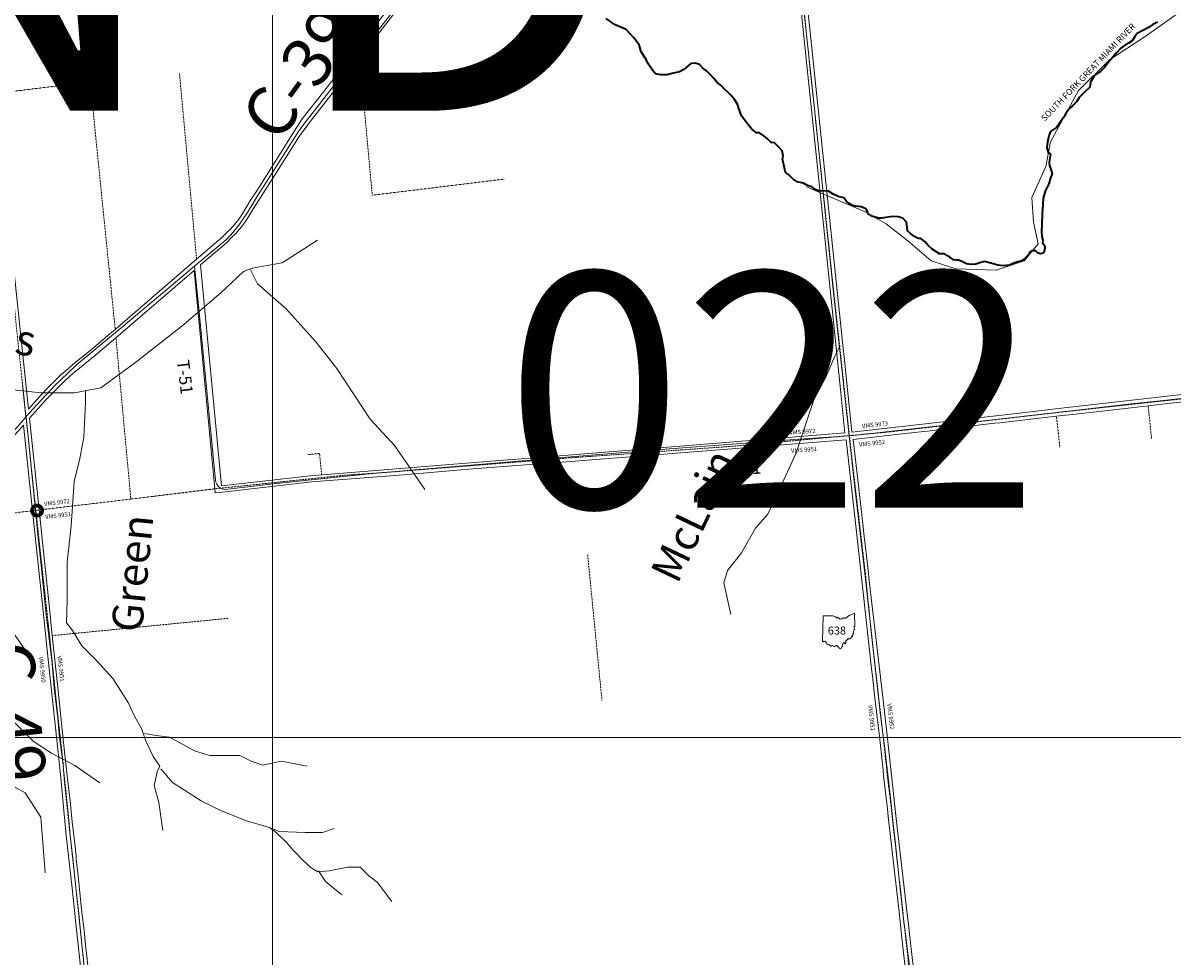
# Model space of a CAD drawing. Extents: x 1538530 to 1691130, y 200024 to 330024.
# Drawn here: x 1616502 to 1625845, y 298241 to 305825 of the extents above; entities that cross this region are included whole.
import ezdxf
from ezdxf.enums import TextEntityAlignment as Align

# ---------------------------------------------------------------- set-up
doc = ezdxf.new("R2010")
doc.units = 0
doc.header["$MEASUREMENT"] = 0
doc.linetypes.add('DASHED', pattern=[0.25, 0.125, -0.125])
for name, color, linetype, lineweight in [('400SCALE', 224, 'Continuous', 0), ('Ditches', 1, 'Continuous', 15), ('LOGCOMOBOX', 12, 'Continuous', 0), ('Maintenance_Ditches', 3, 'Continuous', 35), ('MILITLINE', 220, 'DASHED', 0), ('RDCL', 1, 'Continuous', 0), ('STATEERTNO', 1, 'Continuous', 0), ('STRTROW', 5, 'Continuous', 20), ('T_MSURVEY', 242, 'Continuous', 0), ('T_WATER', 5, 'Continuous', 0), ('TRACT', 234, 'DASHED', 0), ('TWPNAMES', 232, 'Continuous', 0), ('TWPRDTEXT', 174, 'Continuous', 0)]:
    doc.layers.add(name, color=color, linetype=linetype, lineweight=lineweight)
doc.layers.add('CNTYRDTEXT', color=5, linetype='Continuous')
doc.styles.add('DESCRIPTION', font='MSURVEY.SHX', dxfattribs={"height": 250})
doc.styles.add('MONOTXT', font='MONOTXT.SHX', dxfattribs={"height": 0.2})
doc.styles.add('S4', font='TC-ROMNS.SHX', dxfattribs={"height": 50})
doc.styles.add('S6', font='TC-ROMNS.SHX', dxfattribs={"height": 35})
doc.styles.add('XXX', font='TEMPSITC.TTF', dxfattribs={"height": 500})

# ---------------------------------------------------------------- blocks, each defined once
blk = doc.blocks.new('SR1')
at = {"layer": 'STATEERTNO', "color": 7, "linetype": 'Continuous'}
blk.add_line((-812.68, -543.29), (-772.74, 884.06), dxfattribs=at)
at = {"layer": 'STATEERTNO', "color": 7, "linetype": 'Continuous', "flags": 128}
for points in [[(-772.74, 884.06), (-218.93, 893.37), (-227.58, 876.09), (-175.31, 872.48), (-119.81, 841.99), (-72.88, 822.75), (-15.45, 777.36), (18.91, 777.86), (33.44, 815.07), (59.75, 786.36), (90.98, 781.23), (144.95, 712.9), (189.53, 698.11), (242.9, 721.52), (282.81, 725.37), (311.96, 748.52), (387.96, 768.31), (409.16, 756.45), (449.39, 758.84), (469.63, 767.61), (504.73, 759.77), (566.51, 811.68), (630.09, 872.88), (727.89, 930.62), (873.99, 985.3), (989.51, 1034.24), (1006.21, 293.52)], [(1006.21, 293.52), (989.16, 283.14), (962.6, 288.03), (944.77, 267.24), (966.85, 232.58), (977.27, 195.97), (968.04, 155.61), (977.16, 122.3), (970.95, 94.44), (954.27, 66.72), (948.5, 40.27), (934.34, 12.43), (935.52, -3.16), (921.99, -15.5), (924.44, -61.84), (917.6, -87.51), (919.95, -109.65), (898.02, -115.46), (903.06, -133.76), (889.11, -147.88), (892.09, -172.22), (876.27, -187.71), (891.63, -218.79), (879.3, -228.65), (869.07, -266.44), (840.93, -274.11), (784.61, -343.24), (764.73, -369.36), (742.41, -375.87), (730.11, -402.72), (702.63, -402.83), (661.03, -421.41), (634.14, -389.4), (587.01, -427.94), (581.58, -472.44), (522, -471.02), (524.33, -493.52), (511.04, -500.09), (498.92, -522.62), (505.95, -562.68), (478.07, -572.88), (481.45, -596.16), (499.31, -610.38), (507.25, -654.82), (477.61, -645.81), (453.31, -683.27), (428.36, -674.48), (436.53, -642.74), (394.35, -604.59), (354.42, -635.15), (333.62, -683.98), (333.37, -716.84), (303.63, -736.7), (322.7, -783.12), (319.22, -815.09), (319.8, -845.45), (282.61, -844.37), (260.1, -926.34)], [(260.1, -926.34), (195.47, -941.99), (150.62, -951.38), (134.79, -914.14), (102.71, -894.52), (81.83, -857.04), (35.76, -851.93), (24.85, -800.49), (19.69, -758.7), (-43.27, -769.02), (-60.58, -794.55), (-82.91, -801.41), (-95.89, -827.14), (-126.35, -829.29), (-159.01, -841.42), (-180.4, -816.2), (-233.94, -790.85), (-257.99, -777.77), (-308.34, -798.09), (-319.08, -822.12), (-359.14, -811.52), (-368.52, -784.71), (-392.77, -776.67), (-398.13, -748.24), (-449.92, -733.1), (-489.57, -739.12), (-559.49, -716.25), (-563.74, -678.84), (-587.55, -633.27), (-599.98, -601.61), (-644.17, -577.44), (-653.13, -539.82), (-667.27, -540.94), (-680.19, -556.2), (-729.27, -563.22), (-748.89, -547.83), (-776.37, -521.58), (-812.68, -543.29)]]:
    blk.add_lwpolyline(points, dxfattribs=at)
at = {"layer": 'STATEERTNO', "color": 7, "linetype": 'Continuous', "style": 'MONOTXT'}
blk.add_attdef('TAG00', text='', height=450, dxfattribs=at).set_placement((0, 0), align=Align.MIDDLE)

msp = doc.modelspace()

# ---------------------------------------------------------------- linework, layer by layer
at = {"layer": '400SCALE'}
for points in [[(1608529.5, 310024.1), (1618529.5, 310024.1), (1618529.5, 300024.1), (1608529.5, 300024.1)], [(1618529.5, 310024.1), (1628529.5, 310024.1), (1628529.5, 300024.1), (1618529.5, 300024.1)], [(1608529.5, 300024.1), (1618529.5, 300024.1), (1618529.5, 290024.1), (1608529.5, 290024.1)], [(1618529.5, 300024.1), (1628529.5, 300024.1), (1628529.5, 290024.1), (1618529.5, 290024.1)]]:
    msp.add_lwpolyline(points, close=True, dxfattribs=at)
at = {"layer": 'Ditches'}
for points in [[(1626009, 305992), (1625618, 305716), (1625329, 305527), (1625077, 305276), (1624850, 304861), (1624813, 304660), (1624699, 304408), (1624712, 304207), (1624750, 304031), (1624636, 303893), (1624410, 303817), (1624082, 303830), (1623881, 303893), (1623692, 304056), (1623516, 304194), (1623340, 304295), (1622869, 304496)], [(1613825, 304565), (1613854, 304336), (1614054, 303937), (1614297, 303465), (1614411, 303165), (1614597, 302866), (1614812, 302637), (1614969, 302423), (1615055, 302337), (1614998, 302109), (1615183, 301895), (1615412, 301609), (1615670, 301338), (1615798, 301166), (1615917, 300942), (1616071, 300654), (1616184, 300485), (1616282, 300338), (1616416, 300162), (1616585, 299993), (1616733, 299895), (1616923, 299797), (1617127, 299656)], [(1618894, 304063), (1618608, 303878), (1618365, 303835), (1618293, 303806), (1618108, 303635), (1617793, 303364), (1617407, 303064), (1617135, 302864), (1616921, 302821), (1616649, 302821), (1616370, 302851)], [(1619766, 302036), (1619523, 302393), (1619323, 302607), (1619051, 303021), (1618880, 303235), (1618637, 303507), (1618408, 303706), (1618351, 303821)], [(1622254, 301022), (1622196, 301279), (1622225, 301379), (1622339, 301522), (1622454, 301722), (1622554, 301836), (1622640, 302022), (1622783, 302336), (1622926, 302764), (1623026, 302950), (1623097, 303121), (1623140, 303207)], [(1617638, 299268), (1617606, 299495), (1617567, 299635), (1617591, 299745), (1617614, 299791), (1617559, 299870), (1617497, 300002), (1617466, 300096), (1617411, 300190), (1617356, 300307), (1617231, 300502), (1617098, 300650), (1616981, 300767), (1616903, 300892), (1616855, 300954), (1616862, 301141), (1616862, 301446), (1616894, 301742), (1616917, 302101), (1616964, 302289), (1616995, 302461), (1617011, 302742), (1617011, 302835)], [(1616542, 300704), (1616347, 300985), (1616175, 301188), (1616128, 301266), (1615737, 301250)], [(1616682, 298926), (1616646, 299376), (1616520, 299573), (1616394, 299645), (1616340, 299735), (1616250, 300059), (1616214, 300238), (1616196, 300346), (1616196, 300472)], [(1618810, 299791), (1618599, 299831), (1618451, 299799), (1618357, 299831), (1618263, 299877), (1618021, 299877), (1617896, 299916), (1617692, 300026), (1617583, 300041), (1617489, 300057)], [(1619029, 299284), (1618935, 299253), (1618795, 299253), (1618584, 299261), (1618505, 299292), (1618318, 299346), (1618107, 299432), (1617950, 299510), (1617716, 299659), (1617622, 299768)], [(1619498, 298691), (1619381, 298847), (1619311, 298901), (1619240, 298972), (1619139, 298972), (1618990, 298940), (1618896, 298933), (1618842, 298964), (1618779, 299026), (1618701, 299104), (1618646, 299167), (1618560, 299253), (1618505, 299292)], [(1619092, 298745), (1618959, 298854), (1618904, 298940)]]:
    msp.add_lwpolyline(points, dxfattribs=at)
at = {"layer": 'LOGCOMOBOX', "const_width": 31.2}
msp.add_lwpolyline([(1616575.9, 301866.2, 1), (1616657.1, 301866.2, 1)], format="xyb", close=True, dxfattribs=at)
at = {"layer": 'Maintenance_Ditches'}
msp.add_lwpolyline([(1625720.7, 305831.9), (1625681.2, 305812.2), (1625645.9, 305788.2), (1625593.7, 305762.8), (1625554.2, 305738.8), (1625531.6, 305709.2), (1625514.7, 305680.9), (1625483.6, 305662.6), (1625459.6, 305648.1), (1625420.8, 305621.5), (1625385.3, 305582.6), (1625355.8, 305548.2), (1625322.3, 305505.8), (1625292.4, 305467), (1625255.7, 305432), (1625207.2, 305399.7), (1625174.9, 305345.9), (1625168.7, 305303.8), (1625121.1, 305258.9), (1625084.4, 305220.4), (1625060.1, 305186.3), (1625027.9, 305151.3), (1625007.4, 305132.7), (1624978.3, 305096.9), (1624958.4, 305059.5), (1624931.7, 305022.9), (1624897.6, 304977.1), (1624851.1, 304943), (1624837.7, 304909.8), (1624826.1, 304857.3), (1624820.4, 304811.4), (1624830.7, 304773.5), (1624849.1, 304759.1), (1624845, 304726.3), (1624839.9, 304694.6), (1624840.9, 304665.9), (1624854.2, 304639.3), (1624864.5, 304601.4), (1624851.2, 304568.6), (1624835.8, 304518.4), (1624808.1, 304458.9), (1624790.7, 304403.6), (1624786.6, 304353.4), (1624783, 304275.6), (1624780.2, 304187.6), (1624777.4, 304134.6), (1624778.8, 304092.7), (1624787.2, 304060.6), (1624785.8, 304041.1), (1624795.6, 304027.1), (1624804, 304006.2), (1624802.6, 303979.7), (1624790, 303957.3), (1624766.3, 303951.7), (1624745.3, 303958.7), (1624728.6, 303974.1), (1624700.7, 303974.1), (1624679.7, 303961.5), (1624670, 303939.2), (1624647.6, 303918.2), (1624615.5, 303894.5), (1624558.3, 303876.4), (1624517.8, 303858.2), (1624469, 303854), (1624422.9, 303858.2), (1624364.3, 303875), (1624312.6, 303887.5), (1624275, 303876.4), (1624242.9, 303866.6), (1624206.6, 303865.2), (1624168.9, 303869.4), (1624135.4, 303884.7), (1624104.7, 303898.7), (1624086.5, 303900.1), (1624062.8, 303902.9), (1624032.1, 303922.4), (1624012.6, 303935), (1623990.2, 303950.3), (1623948.3, 303951.7), (1623927.4, 303964.3), (1623889.7, 303989.4), (1623854.8, 304020.1), (1623832, 304049.1), (1623797.2, 304076.3), (1623775.5, 304076.3), (1623746.1, 304092.6), (1623714.6, 304112.2), (1623689.6, 304137.2), (1623685.3, 304166.5), (1623680.9, 304206.7), (1623649.4, 304239.3), (1623611.4, 304250.2), (1623566.8, 304253.4), (1623513.6, 304246.9), (1623478.8, 304240.4), (1623452.4, 304240.6), (1623399.4, 304256.7), (1623369, 304272.8), (1623363.4, 304294.6), (1623350.1, 304316.4), (1623312.2, 304332.5), (1623267.7, 304338.2), (1623240.2, 304342), (1623213.7, 304360), (1623192.8, 304377), (1623172, 304406.4), (1623124.6, 304416.8), (1623083.9, 304435.8), (1623046, 304458.5), (1623021.3, 304461.4), (1622971.5, 304458.7), (1622941, 304472.2), (1622910.6, 304494.2), (1622875.9, 304506.9), (1622842.9, 304524.6), (1622793, 304535.6), (1622758.7, 304555.9), (1622721.2, 304594.9), (1622696.3, 304610.5), (1622682.2, 304672.9), (1622672.8, 304721.3), (1622679.1, 304743.1), (1622671.3, 304788.4), (1622640.1, 304819.6), (1622608.9, 304850.8), (1622580.8, 304855.5), (1622554.2, 304882), (1622519.9, 304908.5), (1622485.6, 304931.9), (1622462.2, 304931.9), (1622421.6, 304966.3), (1622376.3, 305019.3), (1622340.4, 305072.4), (1622315.5, 305139.5), (1622307, 305166.7), (1622282.5, 305204), (1622254.6, 305235.4), (1622232.5, 305261), (1622202.2, 305286.6), (1622174.3, 305316.9), (1622140.5, 305344.9), (1622118.4, 305371.6), (1622088.1, 305404.2), (1622055.5, 305438), (1622028.7, 305455.5), (1621997.3, 305486.9), (1621962.4, 305499.7), (1621927.5, 305497.4), (1621907.7, 305479.9), (1621871.6, 305448.5), (1621835.5, 305429.8), (1621787.7, 305417), (1621735.4, 305404.2), (1621684.1, 305403.1), (1621641.1, 305412.4), (1621617.8, 305441.5), (1621581.7, 305493.9), (1621565.4, 305530), (1621523.8, 305589.7), (1621507.5, 305648.2), (1621463.7, 305705), (1621402, 305771.6), (1621314.3, 305810.6), (1621241.2, 305861)], dxfattribs=at)
at = {"layer": 'MILITLINE'}
for points in [[(1615734.6, 310280.8), (1615833, 309228.9), (1615913.9, 308342.7), (1615986.7, 307584.7), (1616060.4, 306897.3), (1616129.1, 306257), (1616216.5, 305493.4), (1616299.2, 304753.8), (1616381.9, 304028.3), (1616458.1, 303258.7), (1616537.9, 302520), (1616615.6, 301781.6), (1616703.7, 300978.4), (1616775.2, 300283.8), (1616827.4, 299818.8)], [(1623469, 300219.6), (1623456, 300334.1), (1623431.3, 300549.4), (1623411.1, 300734.3), (1623392.3, 300890.8), (1623346.5, 301353.2), (1623235.4, 302302.7), (1623100.2, 303540.1), (1622990.7, 304574.1), (1622884.3, 305573.5), (1622754.3, 306763.2), (1622706.3, 307246.2)], [(1617548.2, 301980.2), (1618060.9, 302042.9), (1619102.3, 302151.6), (1619479.9, 302178.4), (1620920.8, 302292.5), (1622242.6, 302386.1), (1623529.9, 302503.7), (1624947.7, 302667.1), (1626069.1, 302789.7), (1627275, 302944.5), (1627977.7, 303019.9), (1628377, 303068.1)], [(1616606.5, 301867.9), (1617378.2, 301959.3), (1618060.9, 302042.9), (1619102.3, 302151.6)], [(1613788.8, 301530.1), (1613934.3, 301546), (1614079.8, 301571.1), (1614233.2, 301589.4), (1615714.3, 301762.6), (1615797.2, 301772.2), (1616606.5, 301867.9)]]:
    msp.add_lwpolyline(points, dxfattribs=at)
at = {"layer": 'MILITLINE', "flags": 128}
for points in [[(1617951.9, 290436.1), (1617951.9, 290436.1), (1617805.1, 291533.3), (1617397, 294805.6), (1617342.6, 295261.5), (1617199.2, 296463), (1617013.5, 298038.6), (1616839.1, 299653.8), (1616827.4, 299818.8), (1616775.2, 300283.8), (1616705.6, 300959.2)], [(1623873, 296522.6), (1623862.3, 296615.7), (1623809.8, 297203.5), (1623766.4, 297597.3), (1623706.1, 298083.4), (1623706.1, 298083.4), (1623690.3, 298249.1), (1623669, 298436), (1623660.4, 298511.7), (1623644.8, 298674.6), (1623568.8, 299330.1), (1623553.6, 299478.9), (1623526, 299693.5), (1623520.6, 299749.3), (1623508.4, 299866.1), (1623486.6, 300063.3), (1623456, 300334.1), (1623431.3, 300549.4), (1623411.1, 300734.3), (1623392.3, 300890.8)]]:
    msp.add_lwpolyline(points, dxfattribs=at)
at = {"layer": 'RDCL'}
for points in [[(1620707.3, 307542.7), (1620661.9, 307472.6), (1620585, 307348.8), (1620447.3, 307153.6), (1620365.8, 307043.7), (1619546.3, 305968.2), (1619322.1, 305686), (1619266, 305614.3), (1619054.6, 305350.2), (1619002.1, 305284.5), (1618831.1, 305065.7), (1618772, 304991), (1618740.7, 304945.4), (1618486.2, 304543.7), (1618421.9, 304443.1), (1618377.7, 304371.7)], [(1622847.9, 305923.6), (1622865.7, 305757.3), (1622927.8, 305183.5), (1622958.8, 304866.9), (1623022.5, 304262.6), (1623084.6, 303660.4), (1623178.5, 302794.3), (1623214.4, 302473.3)], [(1616526.2, 302626.7), (1616615.4, 302723.7), (1616766.9, 302886.1), (1616805.2, 302924.4), (1616934.8, 303046.4), (1617015.9, 303113.4), (1617316.1, 303364.2), (1617687.8, 303674.9), (1617881.8, 303839.1), (1618157.3, 304069.1), (1618210.7, 304127.9), (1618254.8, 304182.3), (1618319.8, 304278.2), (1618421.9, 304443.1), (1618486.2, 304543.7), (1618740.7, 304945.4)], [(1616526.2, 302626.7), (1616497.8, 302889.1)], [(1623214.4, 302473.3), (1623248.5, 302475.5), (1623752.4, 302533.6), (1624715, 302640.4), (1625505.4, 302732.5), (1625769.5, 302761), (1626122.6, 302801.4), (1626565.9, 302855.1)], [(1615108.7, 301031.8), (1615109.5, 301032.7), (1615263.8, 301207.4), (1615340.8, 301296.6), (1615539.7, 301510.2), (1616064.8, 302096.7), (1616504.9, 302604.2), (1616526.2, 302626.7)], [(1616796.2, 300047.9), (1616783.6, 300180.3), (1616754.4, 300427.2), (1616737.9, 300626.5), (1616710.7, 300845.2), (1616687.9, 301043.5), (1616649, 301422.2), (1616625.1, 301643.9), (1616603.8, 301866), (1616571.7, 302191.2), (1616549.3, 302413.3), (1616526.5, 302624.4), (1616526.2, 302626.7)], [(1623214.4, 302473.3), (1623263.5, 302032.7), (1623342, 301358.6), (1623469.4, 300203.9)], [(1623388.8, 300933.7), (1623469.4, 300203.9), (1623504.9, 299930.2), (1623522.8, 299770), (1623536.3, 299651.4), (1623555.2, 299484.5), (1623573.1, 299322.5), (1623589.5, 299162.1), (1623598.7, 299078.2), (1623621, 298872.3), (1623642.2, 298673.5), (1623656.7, 298549.3), (1623676.8, 298386.8), (1623691.2, 298268.9), (1623698, 298214.7), (1623710.2, 298116.8), (1623728, 297989.9), (1623740.4, 297920.3), (1623747.8, 297875.8)], [(1616724.4, 300735), (1616737.9, 300626.5), (1616754.4, 300427.2), (1616783.6, 300180.3), (1616796.2, 300047.9), (1616821.7, 299847.7), (1616836.5, 299712.1), (1616856.7, 299513.2), (1616877.6, 299325.7), (1616885.4, 299227.4), (1616894.7, 299134.5), (1616906.4, 299044), (1616920.3, 298909.9), (1616930.5, 298804.7), (1616942.9, 298708.6), (1616955.3, 298593.5), (1616963.8, 298505.1), (1616983.3, 298319.4), (1617005.3, 298110.5)]]:
    msp.add_lwpolyline(points, dxfattribs=at)
for points in [[(1617895.9, 303850.8), (1617926.1, 303560.7), (1618066.7, 302113.8, 0.456508), (1618165.5, 302039), (1618561.3, 302085.8), (1619102.2, 302144)], [(1623214.4, 302473.3), (1623169.2, 302470.3), (1622807.8, 302446.9), (1621647.5, 302360.3), (1620621.4, 302276.5), (1619399.6, 302173.8), (1619102.2, 302144), (1618561.3, 302085.8), (1618165.5, 302039, -0.456508), (1618066.7, 302113.8), (1618056.1, 302223)]]:
    msp.add_lwpolyline(points, format="xyb", dxfattribs=at)
at = {"layer": 'STRTROW'}
for points in [[(1622761.9, 307050.2), (1623167.3, 303157.4)], [(1620027.7, 306657.4), (1619947.7, 306555.4), (1619574.3, 306075), (1619313.9, 305742.2), (1619187.6, 305580.3)], [(1619862.1, 306345.3), (1619430.6, 305791), (1619237.5, 305539.7), (1618837, 305026.7), (1618741.3, 304894.9), (1618564.2, 304615.5)], [(1622865.9, 305534.3), (1622827.9, 305901.6), (1622356.1, 306086.6)], [(1619187.6, 305580.3), (1618944.8, 305269.6), (1618771.3, 305047.6), (1618689.1, 304918.9), (1618554, 304704)], [(1622997.2, 304265.1), (1622865.9, 305534.3)], [(1616547.3, 302690.4), (1616649.4, 302806), (1616697.2, 302856), (1616769.3, 302927.7), (1616809.6, 302967.5), (1616870.4, 303020.4), (1616910.3, 303054.4), (1617041.4, 303159.7), (1617128, 303233), (1617210.7, 303304.3), (1617251.2, 303336.5), (1617912.2, 303907.4), (1618114.6, 304079.7), (1618161, 304126.2), (1618188.9, 304152.3), (1618233.5, 304206.3), (1618257.8, 304236.1), (1618282.1, 304273.4), (1618323.3, 304340.5), (1618351.5, 304387.1), (1618405.8, 304469.2), (1618554, 304704)], [(1617943.1, 303860.7), (1618151.6, 304038.2), (1618199, 304085.7), (1618228.7, 304113.5), (1618275.9, 304170.5), (1618302.2, 304202.8), (1618328.5, 304243.2), (1618370.3, 304311.2), (1618397.9, 304356.9), (1618451.7, 304438.3), (1618564.2, 304615.5)], [(1616366.6, 304393.5), (1616547.3, 302690.4)], [(1623146.5, 302822), (1622997.2, 304265.1)], [(1617943.1, 303860.7), (1618114.4, 302066.9)], [(1616555.2, 302615.3), (1616690.8, 302767.8), (1616737.6, 302816.6), (1616809.2, 302887.7), (1616848.2, 302926.2), (1616907.4, 302977.9), (1616946.3, 303011.2), (1617076.7, 303116.4), (1617163.7, 303190.2), (1617256.9, 303270), (1617891.4, 303816)], [(1617891.4, 303816), (1618060.9, 302042.9)], [(1623167.3, 303157.4), (1623172.8, 303114.4)], [(1623172.8, 303114.4), (1623235.5, 302503), (1624599.3, 302658.3)], [(1624889.9, 302691.4), (1626539.5, 302879.3)], [(1622544.8, 302445.4), (1623180.2, 302496.2), (1623146.5, 302822)], [(1625505.7, 302700.6), (1625644, 302715.6), (1625804.1, 302734.6)], [(1625804.1, 302734.6), (1625985.3, 302755.2)], [(1624599.3, 302658.3), (1624889.9, 302691.4)], [(1624898.6, 302631.5), (1625076.6, 302651.8)], [(1625076.6, 302651.8), (1625505.7, 302700.6)], [(1615797.2, 301772.2), (1616505.9, 302560.3)], [(1616505.9, 302560.3), (1616579, 301864.7)], [(1616555.2, 302615.3), (1616632.9, 301871)], [(1624071.8, 302537.4), (1624398.7, 302574.6)], [(1624398.7, 302574.6), (1624439, 302579.2)], [(1624439, 302579.2), (1624804.7, 302620.8)], [(1624804.7, 302620.8), (1624898.6, 302631.5)], [(1623314.1, 301855.2), (1623276.2, 302185.4), (1623246.5, 302443.4), (1623668.6, 302491.5)], [(1623668.6, 302491.5), (1623872.2, 302514.7)], [(1623872.2, 302514.7), (1624071.8, 302537.4)], [(1620692.6, 302297.3), (1622544.8, 302445.4)], [(1620986.1, 302267.3), (1623189.2, 302440.9)], [(1623189.2, 302440.9), (1623272.8, 301693)], [(1618834.1, 302148.7), (1620370.8, 302271.6), (1620692.6, 302297.3)], [(1620953.4, 302264.7), (1620986.1, 302267.3)], [(1619592.9, 302157.4), (1620124.2, 302201.3), (1620404.6, 302222.7), (1620953.4, 302264.7)], [(1618064.3, 302009.3), (1618097.3, 302013.1), (1618193.5, 302024), (1618849.3, 302098.8), (1619592.9, 302157.4)], [(1618114.4, 302066.9), (1618834.1, 302148.7)], [(1618060.9, 302042.9), (1618064.3, 302009.3)], [(1616579, 301864.7), (1616579, 301864.5)], [(1616579, 301864.5), (1616632.3, 301356.5)], [(1616632.9, 301871), (1616632.9, 301870.8)], [(1616632.9, 301870.8), (1616676.3, 301455.4)], [(1623337.3, 301654.3), (1623314.1, 301855.2)], [(1623272.8, 301693), (1623399.5, 300560.6)], [(1623362.9, 301431.3), (1623337.3, 301654.3)], [(1616676.3, 301455.4), (1616681.3, 301407.8)], [(1623380.8, 301275.2), (1623362.9, 301431.3)], [(1616632.3, 301356.5), (1616664.5, 301048.8), (1616697.7, 300732.2)], [(1616681.3, 301407.8), (1616716.3, 301073.4), (1616736.7, 300878.1)], [(1623399.6, 301112.1), (1623380.8, 301275.2)], [(1623490, 300326.4), (1623431.2, 300837.4), (1623399.6, 301112.1)], [(1616736.7, 300878.1), (1616739.6, 300850.8), (1616783.7, 300429.2)], [(1616934.8, 298488.5), (1616900.4, 298799.5), (1616853.9, 299228.5), (1616834.5, 299430.3), (1616809.1, 299694.7), (1616801.4, 299775.4), (1616748.6, 300254.1), (1616697.7, 300732.2)], [(1623399.5, 300560.6), (1623403.6, 300524.1)], [(1623486.7, 299784.2), (1623457.1, 300056.7), (1623426.7, 300322.1), (1623403.6, 300524.1)], [(1616783.7, 300429.2), (1616786.5, 300402.2)], [(1616786.5, 300402.2), (1616831.6, 299978.9)], [(1623680.1, 298636.7), (1623594.4, 299390.1), (1623557.6, 299718.6), (1623520.1, 300063.7), (1623490, 300326.4)], [(1616831.6, 299978.9), (1616834.1, 299957.3)], [(1616834.1, 299957.3), (1616836.9, 299932.5)], [(1616933.4, 299057.5), (1616924.5, 299140.3), (1616901.5, 299339.3), (1616885.8, 299508.4), (1616863.9, 299687.1), (1616837, 299932.5)], [(1623489.9, 299754.9), (1623486.7, 299784.2)], [(1623524.6, 299443.3), (1623494.6, 299711.4), (1623489.9, 299754.9)], [(1623677, 298089.3), (1623664.9, 298205.9), (1623640.9, 298418.8), (1623634.9, 298477.1), (1623617.2, 298629.5), (1623531.4, 299382.8), (1623524.6, 299443.3)], [(1616934, 299042.2), (1616933.4, 299057.5)], [(1617266.7, 298123.2), (1617035.4, 298136.5), (1617030.9, 298143.3), (1617022.5, 298222.7), (1617012.5, 298314), (1616998.5, 298455.5), (1616980.5, 298603.7), (1616964.8, 298762.1), (1616953.1, 298877.1), (1616938.5, 298993.2), (1616934, 299042.2)], [(1623698, 298484), (1623680.1, 298636.7)], [(1616772.9, 298155.5), (1616934.8, 298145.1), (1616971.3, 298141), (1616934.8, 298488.5)], [(1623824.6, 297717.1), (1623771.9, 297952), (1623743.3, 298115.4), (1623727.7, 298214.4), (1623703.9, 298425.5), (1623698, 298484)]]:
    msp.add_lwpolyline(points, dxfattribs=at)
at = {"layer": 'TRACT'}
for points in [[(1619237.5, 305539.7), (1619339.4, 304426.7), (1620416.2, 304557.9)], [(1616948.2, 305334.8), (1616267.1, 305251)], [(1625671.2, 302450.6), (1625644, 302715.6)], [(1624898.6, 302631.5), (1624927, 302374.5)], [(1618815.3, 302319.7), (1618911.1, 302330.1), (1618928.3, 302156.2)], [(1621089.7, 301507), (1621205.8, 300324.5)]]:
    msp.add_lwpolyline(points, dxfattribs=at)
at = {"layer": 'TRACT', "flags": 128}
for points in [[(1617912.2, 303907.4), (1617773.1, 305416.9)], [(1617251.2, 303336.5), (1617058.1, 305244.8)], [(1617378.2, 301959.3), (1617256.9, 303270)], [(1616739.6, 300850.8), (1618168.2, 300991.2)]]:
    msp.add_lwpolyline(points, dxfattribs=at)

# ---------------------------------------------------------------- block references
at = {"layer": 'STATEERTNO', "ltscale": 2000}
ref = msp.add_blockref('SR1', (1623114.7, 300883.1), dxfattribs=dict(at, xscale=0.1450001862831414, yscale=0.1450001862831414, zscale=0.125))
ref.add_attrib('TAG00', '638', dxfattribs={"color": 7, "height": 65.25, "style": 'MONOTXT'}).set_placement((1623114.7, 300883.1), align=Align.MIDDLE)

# ---------------------------------------------------------------- texts
at = {"layer": '400SCALE'}
msp.add_text('022', height=1909.49, dxfattribs=at).set_placement((1620419.1, 301889.2))
at = {"layer": 'CNTYRDTEXT', "ltscale": 2000}
for s, rotation, p in [('C-39', 53.97256, (1618572.7, 304837.7)), ('C-49', 275.99823, (1616180.6, 300779.2))]:
    msp.add_text(s, height=400, rotation=rotation, dxfattribs=at).set_placement(p)
at = {"layer": 'Ditches', "style": 'DESCRIPTION'}
for s, rotation, p in [('Liles', 350.10305, (1615868, 303239)), ('McLain', 64.59543, (1621819, 301262)), ('Green', 84.26427, (1617467, 300870))]:
    msp.add_text(s, height=250, rotation=rotation, dxfattribs=at).set_placement(p)
at = {"layer": 'T_MSURVEY', "style": 'S6'}
for s, height, rotation, p in [('VMS 9973', 35.25, 6.24842, (1623320.3, 302535)), ('VMS 9972', 35.25, 4.1652, (1622730, 302481)), ('VMS 9951', 35.25, 4.16396, (1622742.9, 302334.8)), ('VMS 9952', 35.25, 6.19814, (1623296.1, 302384.2)), ('VMS 9972', 34.64, 6.75429, (1616675.8, 301902.4)), ('VMS 9951', 34.63, 6.75158, (1616684.7, 301797.3)), ('VMS 9950', 34.93, 275.9502, (1616630.2, 300677.6)), ('VMS 9951', 34.93, 275.82758, (1616782.2, 300686.2)), ('VMS 9951', 34.96, 276.34223, (1623368.1, 300286.1)), ('VMS 9952', 34.96, 276.34197, (1623523.5, 300296.8))]:
    msp.add_text(s, height=height, rotation=rotation, dxfattribs=at).set_placement(p)
at = {"layer": 'T_WATER', "style": 'S4'}
msp.add_text('SOUTH FORK GREAT MIAMI RIVER', height=50.42, rotation=46.17105, dxfattribs=at).set_placement((1624804.9, 305023.4))
at = {"layer": 'TWPNAMES', "ltscale": 2000, "style": 'XXX'}
msp.add_text('R I C H L A N D', height=3000, dxfattribs=at).set_placement((1608274.5, 306223.1), align=Align.MIDDLE)
at = {"layer": 'TWPRDTEXT', "ltscale": 2000}
for rotation, p in [(276.80929, (1617751.8, 303083.6)), (5.50542, (1622223.8, 302140.7))]:
    msp.add_text('T-51', height=100, rotation=rotation, dxfattribs=at).set_placement(p)

doc.saveas('drawing.dxf')
